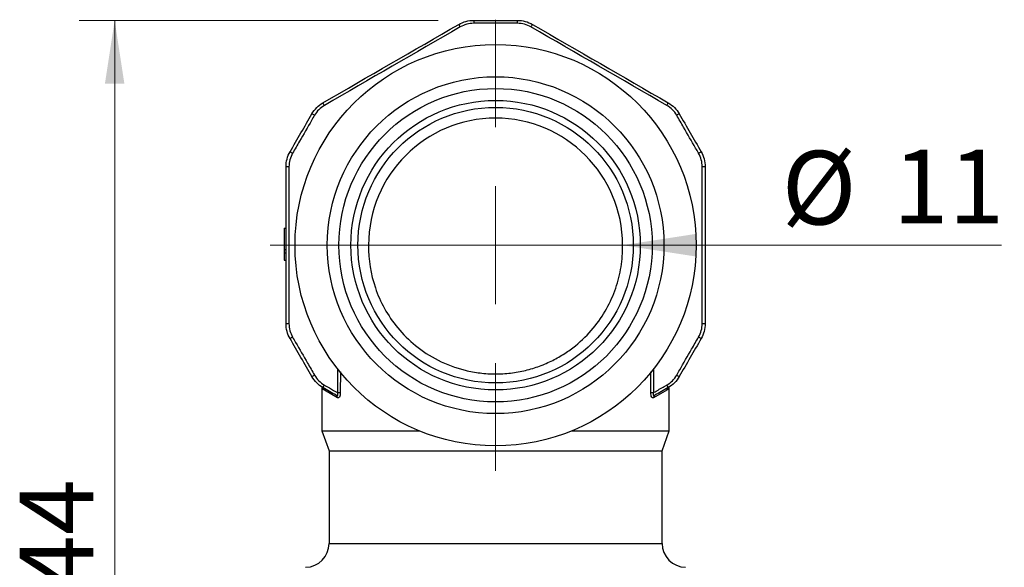
# Model space of a CAD drawing. Units: millimetres. Extents: x 2 to 418, y -23 to 295.
# Drawn here: x 173 to 200, y 133 to 148 of the extents above; entities that cross this region are included whole.
import ezdxf

# ---------------------------------------------------------------- set-up
doc = ezdxf.new("R2010")
doc.units = ezdxf.units.MM
doc.styles.add('SLDTEXTSTYLE0', font='TXT', dxfattribs={"width": 0.75})
doc.dimstyles.new('SLDDIMSTYLE0', dxfattribs={"dimtxt": 2.083333, "dimasz": 1.785714, "dimexe": 0, "dimexo": 0.0625, "dimgap": 0.520833, "dimtad": 1, "dimdec": 0, "dimlfac": 1.5, "dimrnd": 1e-09, "dimzin": 12, "dimdsep": 46, "dimtxsty": 'SLDTEXTSTYLE0', "dimsah": 1, "dimcen": 0.09, "dimadec": 0, "dimazin": 3, "dimtfac": 1, "dimtdec": 0, "dimtofl": 0, "dimtmove": 0, "dimatfit": 3, "dimfxl": 1, "dimfrac": 2, "dimtolj": 1, "dimtzin": 12, "dimarcsym": 0})
doc.dimstyles.new('SLDDIMSTYLE3', dxfattribs={"dimtxt": 2.083333, "dimasz": 1.785714, "dimexe": 0, "dimexo": 0.0625, "dimgap": 0.520833, "dimtad": 1, "dimdec": 0, "dimlfac": 1.5, "dimrnd": 1e-09, "dimzin": 12, "dimdsep": 46, "dimtxsty": 'SLDTEXTSTYLE0', "dimblk1": 'NONE', "dimsah": 1, "dimcen": 0, "dimadec": 0, "dimazin": 3, "dimtfac": 1, "dimtdec": 0, "dimtmove": 0, "dimatfit": 3, "dimldrblk": 'NONE', "dimfxl": 1, "dimfrac": 2, "dimtolj": 1, "dimtzin": 12, "dimarcsym": 0})

# ---------------------------------------------------------------- blocks, each defined once
blk = doc.blocks.new('_D_26')
at = {"color": 7, "linetype": 'Continuous', "lineweight": 0}
for p, q in [((184.396, 148.279), (174.243, 148.279)), ((175.243, 148.279), (175.243, 118.776)), ((179.072, 118.776), (174.243, 118.776))]:
    blk.add_line(p, q, dxfattribs=at)
at = {"color": 7, "linetype": 'Continuous', "lineweight": 18}
for points in [[(175.243, 148.279), (174.968, 146.493), (175.517, 146.493)], [(175.243, 118.776), (175.517, 120.562), (174.968, 120.562)]]:
    blk.add_solid(points, dxfattribs=at)
at = {"color": 7, "linetype": 'Continuous', "lineweight": 18, "insert": (172.557, 132.152), "char_height": 2.0833, "attachment_point": 1, "rotation": 90, "style": 'SLDTEXTSTYLE0'}
blk.add_mtext('44', dxfattribs=at)
blk = doc.blocks.new('_D_27')
at = {"color": 7, "linetype": 'Continuous', "lineweight": 0}
for q in [(182.424, 141.924), (200.327, 141.924)]:
    blk.add_line((189.607, 141.924), q, dxfattribs=at)
at = {"color": 7, "linetype": 'Continuous', "lineweight": 18}
blk.add_solid([(189.607, 141.924), (191.691, 141.603), (191.691, 142.245)], dxfattribs=at)
at = {"color": 7, "linetype": 'Continuous', "lineweight": 18, "char_height": 2.0833, "attachment_point": 1, "style": 'SLDTEXTSTYLE0'}
for s, insert in [('%%c', (194.106, 144.592)), ('11', (197.248, 144.624))]:
    blk.add_mtext(s, dxfattribs=dict(at, insert=insert))
blk = doc.blocks.new('_None')
blk = doc.blocks.new('SW_CENTERMARKSYMBOL_15')
at = {"color": 0, "linetype": 'Continuous', "lineweight": 18}
for p, q in [((0, 3.333), (0, 6.374)), ((0, 0), (0, 1.667)), ((-3.333, 0), (-6.374, 0)), ((0, 0), (-1.667, 0)), ((0, 0), (0, -1.667)), ((0, 0), (1.667, 0)), ((3.333, 0), (6.374, 0)), ((0, -3.333), (0, -6.374))]:
    blk.add_line(p, q, dxfattribs=at)

msp = doc.modelspace()

# ---------------------------------------------------------------- linework, layer by layer
at = {"color": 7, "linetype": 'Continuous', "lineweight": 25}
for p, q in [((180.038, 142.41), (180.089, 142.41)), ((180.038, 142.41), (180.038, 141.799)), ((180.038, 141.799), (180.038, 141.708)), ((180.038, 141.799), (180.089, 141.799)), ((180.038, 141.708), (180.089, 141.708)), ((180.038, 141.708), (180.038, 141.505)), ((180.038, 141.505), (180.089, 141.505)), ((181.55, 137.755), (181.553, 138.426)), ((190.478, 138.423), (190.481, 137.755)), ((181.627, 138.345), (181.624, 137.754)), ((190.407, 137.754), (190.404, 138.343)), ((181.105, 137.922), (181.105, 136.675)), ((190.926, 136.675), (190.926, 137.919)), ((181.545, 137.608), (181.173, 137.827)), ((190.858, 137.827), (190.486, 137.608)), ((181.105, 136.675), (181.308, 136.116)), ((181.105, 136.675), (183.865, 136.675)), ((188.166, 136.675), (190.926, 136.675)), ((190.723, 136.116), (190.926, 136.675)), ((181.308, 136.116), (181.308, 133.496)), ((181.308, 136.116), (190.723, 136.116)), ((190.723, 133.496), (190.723, 136.116)), ((181.308, 133.496), (190.723, 133.496))]:
    msp.add_line(p, q, dxfattribs=at)
for radius in [5.673, 4.761, 4.43, 4.092, 3.895]:
    msp.add_circle((186.016, 141.924), radius, dxfattribs=at)
for centre, radius, start, end in [((182.109, 146.44), 3.343, 29.647, 31.0744), ((197.436, 148.216), 12.04, 179.7019, 180.0978), ((174.595, 148.216), 12.04, 359.9022, 0.2981), ((189.922, 146.44), 3.343, 148.9256, 150.353), ((184.058, 147.565), 3.343, 208.9256, 210.353), ((187.973, 147.565), 3.343, 329.647, 331.0744), ((174.856, 135.18), 12.04, 59.9022, 60.2981), ((197.175, 135.18), 12.04, 119.7019, 120.0978), ((186.016, 141.924), 3.592, 0, 180), ((186.277, 154.96), 12.04, 239.7019, 240.0978), ((185.755, 154.96), 12.04, 299.9022, 300.2981), ((180.152, 140.799), 3.343, 89.647, 91.0744), ((191.88, 140.799), 3.343, 88.9256, 90.353), ((180.152, 143.049), 3.343, 268.9256, 270.353), ((191.88, 143.049), 3.343, 269.647, 271.0744), ((186.277, 128.888), 12.04, 119.9022, 120.2981), ((185.755, 128.888), 12.04, 59.7019, 60.0978), ((174.856, 148.668), 12.04, 299.7019, 300.0978), ((197.175, 148.668), 12.04, 239.9022, 240.2981), ((181.072, 137.839), 0.0833, 359.0997, 58.5394), ((184.058, 136.283), 3.343, 149.647, 151.0744), ((181.09, 137.828), 0.0829, 358.8197, 59.7905), ((187.973, 136.283), 3.343, 28.9256, 30.353), ((190.941, 137.828), 0.0829, 120.2095, 181.1803), ((190.959, 137.839), 0.0833, 121.4606, 180.9003), ((181.471, 137.618), 0.0746, 352.4039, 58.3062), ((181.535, 133.925), 3.83, 88.6676, 89.7842), ((190.496, 133.925), 3.83, 90.2158, 91.3324), ((190.56, 137.618), 0.0746, 121.6938, 187.5961), ((180.631, 133.496), 0.677, 271, 0), ((191.4, 133.496), 0.677, 180, 269)]:
    msp.add_arc(centre, radius, start, end, dxfattribs=at)
for points in [[(181.132, 145.948), (182.412, 146.687), (183.692, 147.426), (184.972, 148.165)], [(185.396, 148.279), (185.809, 148.279), (186.222, 148.279), (186.635, 148.279)], [(187.059, 148.165), (188.339, 147.426), (189.619, 146.687), (190.899, 145.948)], [(185.015, 148.093), (183.734, 147.354), (182.454, 146.615), (181.173, 145.876)], [(190.858, 145.876), (189.578, 146.615), (188.297, 147.354), (187.017, 148.093)], [(180.202, 144.565), (180.409, 144.922), (180.616, 145.28), (180.822, 145.638)], [(191.209, 145.638), (191.416, 145.28), (191.622, 144.922), (191.829, 144.565)], [(180.089, 139.707), (180.089, 141.185), (180.089, 142.663), (180.089, 144.141)], [(180.172, 144.142), (180.172, 142.663), (180.172, 141.185), (180.172, 139.706)], [(191.859, 139.706), (191.859, 141.185), (191.859, 142.663), (191.859, 144.142)], [(191.942, 144.141), (191.942, 142.663), (191.942, 141.185), (191.942, 139.707)], [(180.822, 138.21), (180.616, 138.568), (180.409, 138.926), (180.202, 139.283)], [(191.829, 139.283), (191.622, 138.926), (191.416, 138.568), (191.209, 138.21)], [(181.51, 137.682), (181.384, 137.754), (181.258, 137.827), (181.132, 137.9)], [(190.899, 137.9), (190.773, 137.827), (190.647, 137.754), (190.521, 137.682)], [(181.173, 137.827), (181.167, 137.83), (181.161, 137.834), (181.155, 137.838)], [(190.876, 137.838), (190.87, 137.834), (190.864, 137.83), (190.858, 137.827)]]:
    msp.add_open_spline(points, degree=3, dxfattribs=at)
for points, knots in [([(184.972, 148.165), (185.037, 148.202), (185.105, 148.231), (185.247, 148.269), (185.321, 148.279), (185.396, 148.279)], [0, 0, 0, 0, 0.5, 0.5, 1, 1, 1, 1]), ([(185.396, 148.196), (185.329, 148.196), (185.262, 148.187), (185.134, 148.152), (185.073, 148.127), (185.015, 148.093)], [0, 0, 0, 0, 0.5, 0.5, 1, 1, 1, 1]), ([(186.636, 148.196), (186.579, 148.196), (186.523, 148.196), (186.466, 148.196), (186.24, 148.196), (186.015, 148.196), (185.789, 148.196), (185.658, 148.196), (185.527, 148.196), (185.396, 148.196)], [0, 0, 0, 0, 0.000254, 0.000254, 0.000254, 0.001270001, 0.001270001, 0.001270001, 0.001859846, 0.001859846, 0.001859846, 0.001859846]), ([(186.635, 148.279), (186.71, 148.279), (186.783, 148.269), (186.925, 148.231), (186.994, 148.202), (187.059, 148.165)], [0, 0, 0, 0, 0.5, 0.5, 1, 1, 1, 1]), ([(187.017, 148.093), (186.959, 148.127), (186.896, 148.153), (186.768, 148.187), (186.703, 148.196), (186.636, 148.196)], [0, 0, 0, 0, 0.5, 0.5, 1, 1, 1, 1]), ([(180.822, 145.638), (180.859, 145.703), (180.904, 145.761), (181.008, 145.865), (181.068, 145.911), (181.132, 145.948)], [0, 0, 0, 0, 0.5, 0.5, 1, 1, 1, 1]), ([(190.899, 145.948), (190.964, 145.911), (191.022, 145.866), (191.126, 145.762), (191.172, 145.703), (191.209, 145.638)], [0, 0, 0, 0, 0.5, 0.5, 1, 1, 1, 1]), ([(181.173, 145.876), (181.115, 145.842), (181.062, 145.801), (180.968, 145.707), (180.928, 145.655), (180.894, 145.597)], [0, 0, 0, 0, 0.5, 0.5, 1, 1, 1, 1]), ([(191.137, 145.597), (191.103, 145.655), (191.062, 145.708), (190.968, 145.802), (190.916, 145.842), (190.858, 145.876)], [0, 0, 0, 0, 0.5, 0.5, 1, 1, 1, 1]), ([(180.894, 145.597), (180.866, 145.548), (180.838, 145.499), (180.81, 145.45), (180.697, 145.254), (180.584, 145.059), (180.471, 144.863), (180.405, 144.75), (180.34, 144.636), (180.274, 144.523)], [0, 0, 0, 0, 0.000254, 0.000254, 0.000254, 0.001270001, 0.001270001, 0.001270001, 0.001859846, 0.001859846, 0.001859846, 0.001859846]), ([(191.757, 144.523), (191.729, 144.572), (191.7, 144.621), (191.672, 144.67), (191.559, 144.865), (191.446, 145.061), (191.334, 145.256), (191.268, 145.37), (191.202, 145.483), (191.137, 145.597)], [0, 0, 0, 0, 0.000254, 0.000254, 0.000254, 0.001270001, 0.001270001, 0.001270001, 0.001859846, 0.001859846, 0.001859846, 0.001859846]), ([(180.089, 144.141), (180.089, 144.216), (180.099, 144.288), (180.137, 144.431), (180.165, 144.5), (180.202, 144.565)], [0, 0, 0, 0, 0.5, 0.5, 1, 1, 1, 1]), ([(180.274, 144.523), (180.241, 144.465), (180.215, 144.402), (180.181, 144.274), (180.172, 144.209), (180.172, 144.142)], [0, 0, 0, 0, 0.5, 0.5, 1, 1, 1, 1]), ([(191.859, 144.142), (191.859, 144.209), (191.85, 144.276), (191.816, 144.404), (191.79, 144.465), (191.757, 144.523)], [0, 0, 0, 0, 0.5, 0.5, 1, 1, 1, 1]), ([(191.829, 144.565), (191.866, 144.5), (191.894, 144.432), (191.932, 144.29), (191.942, 144.216), (191.942, 144.141)], [0, 0, 0, 0, 0.5, 0.5, 1, 1, 1, 1]), ([(182.424, 141.924), (182.419, 141.514), (182.481, 141.112), (182.683, 140.52), (182.77, 140.324), (182.98, 139.944), (183.105, 139.76), (183.395, 139.409), (183.564, 139.24), (183.944, 138.932), (184.154, 138.793), (184.628, 138.553), (184.883, 138.456), (185.294, 138.355), (185.436, 138.329), (185.72, 138.294), (185.863, 138.285), (186.152, 138.284), (186.299, 138.293), (186.585, 138.327), (186.725, 138.353), (186.998, 138.419), (187.133, 138.46), (187.39, 138.555), (187.513, 138.609), (187.749, 138.728), (187.863, 138.794), (188.077, 138.932), (188.177, 139.005), (188.461, 139.235), (188.629, 139.402), (188.924, 139.756), (189.048, 139.939), (189.258, 140.316), (189.344, 140.51), (189.481, 140.907), (189.531, 141.11), (189.595, 141.515), (189.61, 141.719), (189.607, 141.924)], [0, 0, 0, 0, 0.125, 0.125, 0.1875, 0.1875, 0.25, 0.25, 0.3125, 0.3125, 0.375, 0.375, 0.4375, 0.4375, 0.46875, 0.46875, 0.5, 0.5, 0.53125, 0.53125, 0.5625, 0.5625, 0.59375, 0.59375, 0.625, 0.625, 0.65625, 0.65625, 0.6875, 0.6875, 0.75, 0.75, 0.8125, 0.8125, 0.875, 0.875, 0.9375, 0.9375, 1, 1, 1, 1]), ([(180.202, 139.283), (180.165, 139.348), (180.137, 139.416), (180.099, 139.558), (180.089, 139.632), (180.089, 139.707)], [0, 0, 0, 0, 0.5, 0.5, 1, 1, 1, 1]), ([(180.172, 139.706), (180.172, 139.639), (180.181, 139.572), (180.216, 139.444), (180.241, 139.383), (180.274, 139.325)], [0, 0, 0, 0, 0.5, 0.5, 1, 1, 1, 1]), ([(191.757, 139.325), (191.79, 139.383), (191.816, 139.446), (191.85, 139.574), (191.859, 139.639), (191.859, 139.706)], [0, 0, 0, 0, 0.5, 0.5, 1, 1, 1, 1]), ([(191.942, 139.707), (191.942, 139.632), (191.933, 139.56), (191.895, 139.417), (191.866, 139.348), (191.829, 139.283)], [0, 0, 0, 0, 0.5, 0.5, 1, 1, 1, 1]), ([(180.274, 139.325), (180.303, 139.276), (180.331, 139.227), (180.359, 139.178), (180.472, 138.983), (180.585, 138.787), (180.698, 138.592), (180.763, 138.478), (180.829, 138.365), (180.894, 138.251)], [0, 0, 0, 0, 0.000254, 0.000254, 0.000254, 0.001270001, 0.001270001, 0.001270001, 0.001859846, 0.001859846, 0.001859846, 0.001859846]), ([(191.137, 138.251), (191.165, 138.3), (191.193, 138.349), (191.222, 138.398), (191.334, 138.594), (191.447, 138.789), (191.56, 138.985), (191.626, 139.098), (191.691, 139.212), (191.757, 139.325)], [0, 0, 0, 0, 0.000254, 0.000254, 0.000254, 0.001270001, 0.001270001, 0.001270001, 0.001859846, 0.001859846, 0.001859846, 0.001859846]), ([(181.132, 137.9), (181.068, 137.937), (181.009, 137.982), (180.905, 138.086), (180.859, 138.145), (180.822, 138.21)], [0, 0, 0, 0, 0.5, 0.5, 1, 1, 1, 1]), ([(180.894, 138.251), (180.928, 138.193), (180.969, 138.14), (181.063, 138.046), (181.115, 138.006), (181.173, 137.972)], [0, 0, 0, 0, 0.5, 0.5, 1, 1, 1, 1]), ([(190.858, 137.972), (190.916, 138.006), (190.969, 138.047), (191.063, 138.141), (191.103, 138.193), (191.137, 138.251)], [0, 0, 0, 0, 0.5, 0.5, 1, 1, 1, 1]), ([(191.209, 138.21), (191.172, 138.145), (191.127, 138.087), (191.023, 137.983), (190.964, 137.937), (190.899, 137.9)], [0, 0, 0, 0, 0.5, 0.5, 1, 1, 1, 1]), ([(181.116, 137.909), (181.116, 137.909), (181.123, 137.906), (181.132, 137.897), (181.142, 137.884), (181.145, 137.877), (181.146, 137.875), (181.146, 137.875), (181.145, 137.875)], [0, 0, 0, 0, 0.012537, 0.329226, 0.588944, 0.790208, 0.956583, 1, 1, 1, 1]), ([(181.155, 137.838), (181.154, 137.838), (181.151, 137.842), (181.146, 137.854), (181.144, 137.875), (181.143, 137.88)], [0, 0, 0, 0, 0.165809, 0.778164, 1, 1, 1, 1]), ([(181.173, 137.972), (181.222, 137.944), (181.271, 137.916), (181.32, 137.888), (181.397, 137.843), (181.473, 137.799), (181.55, 137.755)], [0, 0, 0, 0, 0.000254, 0.000254, 0.000254, 0.0006522378, 0.0006522378, 0.0006522378, 0.0006522378]), ([(190.481, 137.755), (190.513, 137.773), (190.545, 137.791), (190.576, 137.81), (190.67, 137.864), (190.764, 137.918), (190.858, 137.972)], [0.0000895174, 0.0000895174, 0.0000895174, 0.0000895174, 0.000254, 0.000254, 0.000254, 0.0007417552, 0.0007417552, 0.0007417552, 0.0007417552]), ([(190.888, 137.875), (190.886, 137.867), (190.883, 137.847), (190.879, 137.841), (190.876, 137.838)], [0, 0, 0, 0, 0.436091, 1, 1, 1, 1]), ([(190.886, 137.875), (190.886, 137.875), (190.886, 137.876), (190.888, 137.882), (190.896, 137.894), (190.906, 137.905), (190.915, 137.909), (190.916, 137.909)], [0, 0, 0, 0, 0.167576, 0.358198, 0.58421, 0.960375, 1, 1, 1, 1]), ([(181.51, 137.682), (181.517, 137.677), (181.525, 137.674), (181.532, 137.674), (181.536, 137.673), (181.54, 137.673), (181.543, 137.675), (181.545, 137.675), (181.547, 137.676), (181.549, 137.678), (181.552, 137.68), (181.554, 137.683), (181.555, 137.687), (181.556, 137.689), (181.557, 137.691), (181.558, 137.693), (181.559, 137.699), (181.559, 137.705), (181.559, 137.711), (181.559, 137.712), (181.559, 137.713), (181.559, 137.715), (181.558, 137.724), (181.556, 137.733), (181.554, 137.742), (181.553, 137.746), (181.551, 137.751), (181.55, 137.755)], [0, 0, 0, 0, 0.0000516392, 0.0000516392, 0.0000516392, 0.0000795603, 0.0000795603, 0.0000795603, 0.0000972661, 0.0000972661, 0.0000972661, 0.0001209749, 0.0001209749, 0.0001209749, 0.00013439, 0.00013439, 0.00013439, 0.000164884, 0.000164884, 0.000164884, 0.0001703997, 0.0001703997, 0.0001703997, 0.0002130844, 0.0002130844, 0.0002130844, 0.0002331566, 0.0002331566, 0.0002331566, 0.0002331566]), ([(181.624, 137.754), (181.624, 137.708), (181.616, 137.661), (181.585, 137.604), (181.564, 137.597), (181.545, 137.608)], [0, 0, 0, 0, 0.5, 0.5, 1, 1, 1, 1]), ([(190.486, 137.608), (190.468, 137.597), (190.446, 137.605), (190.415, 137.661), (190.407, 137.708), (190.407, 137.754)], [0, 0, 0, 0, 0.5, 0.5, 1, 1, 1, 1]), ([(190.481, 137.755), (190.478, 137.744), (190.475, 137.733), (190.473, 137.721), (190.472, 137.715), (190.472, 137.709), (190.472, 137.704), (190.472, 137.7), (190.473, 137.697), (190.473, 137.694), (190.474, 137.689), (190.476, 137.686), (190.478, 137.683), (190.479, 137.681), (190.48, 137.68), (190.482, 137.678), (190.485, 137.676), (190.489, 137.674), (190.493, 137.674), (190.493, 137.674), (190.494, 137.673), (190.495, 137.673), (190.5, 137.673), (190.506, 137.675), (190.512, 137.677), (190.515, 137.679), (190.518, 137.68), (190.521, 137.682)], [0, 0, 0, 0, 0.0000522338, 0.0000522338, 0.0000522338, 0.0000799939, 0.0000799939, 0.0000799939, 0.0000979589, 0.0000979589, 0.0000979589, 0.0001216328, 0.0001216328, 0.0001216328, 0.0001346404, 0.0001346404, 0.0001346404, 0.0001654756, 0.0001654756, 0.0001654756, 0.0001703362, 0.0001703362, 0.0001703362, 0.0002127125, 0.0002127125, 0.0002127125, 0.0002332009, 0.0002332009, 0.0002332009, 0.0002332009])]:
    msp.add_open_spline(points, degree=3, knots=knots, dxfattribs=at)

# ---------------------------------------------------------------- block references
at = {"color": 7, "linetype": 'Continuous', "lineweight": 0}
msp.add_blockref('SW_CENTERMARKSYMBOL_15', (186.016, 141.924), dxfattribs=at)

# ---------------------------------------------------------------- dimensions: what is measured, and where the dimension line sits
at = {"color": 7, "linetype": 'Continuous', "lineweight": 18}
dim = msp.add_linear_dim(base=(175.243, 118.776), p1=(185.396, 148.279), p2=(180.072, 118.776), angle=90, dimstyle='SLDDIMSTYLE0', dxfattribs=at)
dim.commit()
dim.dimension.update_dxf_attribs({"geometry": '_D_26', "text_midpoint": (175.243, 133.692), "dimtype": 160})
dim = msp.add_diameter_dim_2p(p1=(182.424, 141.924), p2=(189.607, 141.924), dimstyle='SLDDIMSTYLE3', dxfattribs=at)
dim.commit()
dim.dimension.update_dxf_attribs({"geometry": '_D_27', "text_midpoint": (197.338, 141.924), "dimtype": 163})

doc.saveas('drawing.dxf')
